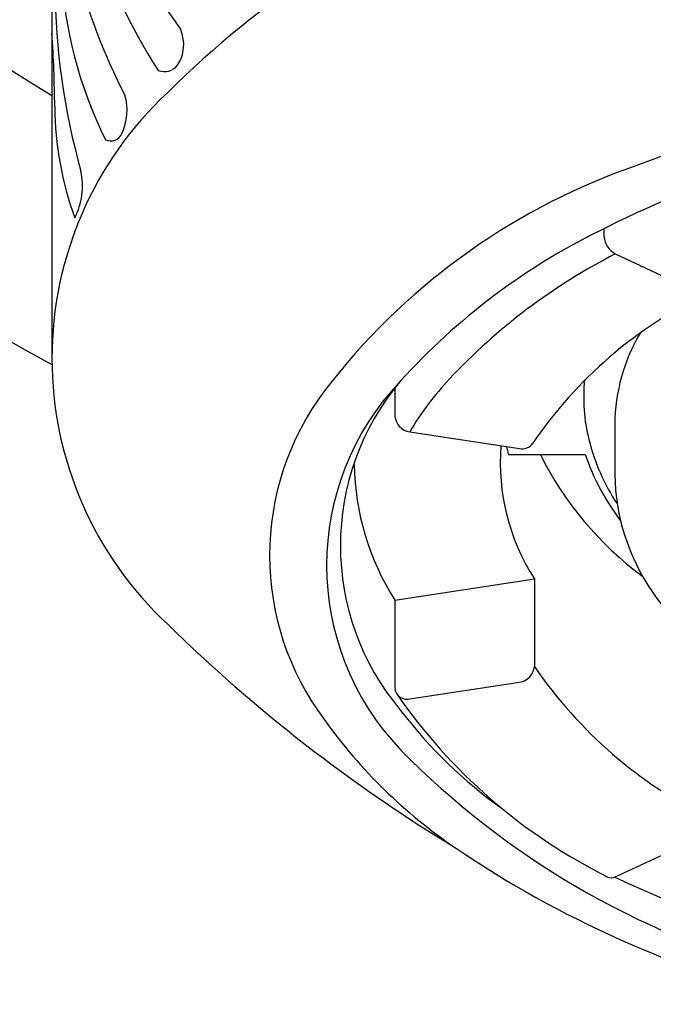
# Model space of a CAD drawing. Units: inches. Extents: x 4462.92 to 4465.54, y 457.51 to 460.33.
# Drawn here: x 4463.59 to 4463.91, y 457.54 to 458.04 of the extents above; entities that cross this region are included whole.
import ezdxf

# ---------------------------------------------------------------- set-up
doc = ezdxf.new("R2010")
doc.units = ezdxf.units.IN
doc.header["$LTSCALE"] = 0.6431102362
doc.header["$MEASUREMENT"] = 0
doc.layers.get('0').update_dxf_attribs({"color": 255, "linetype": 'CONTINUOUS'})

msp = doc.modelspace()

# ---------------------------------------------------------------- linework, layer by layer
for p, q in [((4463.608615890395, 459.0158954995443), (4463.608615890395, 457.8646268883128)), ((4463.888109496508, 457.9303359398672), (4463.888109505596, 457.9270487767443)), ((4463.893868214996, 457.9175446546443), (4463.936338557895, 457.8977424557443)), ((4463.782276194358, 457.8496626171892), (4463.782276233996, 457.8353934690443)), ((4463.893608409696, 457.8313979396443), (4463.893608480796, 457.8058263964443)), ((4463.789806211295, 457.8274233270443), (4463.845339657395, 457.8189342308443)), ((4463.839811375796, 457.8160003020443), (4463.878660949495, 457.8160003829443)), ((4463.782276110896, 457.7421634689443), (4463.852869473795, 457.7529549869443)), ((4463.852869473795, 457.7529549869443), (4463.852869596895, 457.7086309787443)), ((4463.782276110896, 457.7421634689443), (4463.782276233996, 457.6978394611443)), ((4463.789806211195, 457.6921714777443), (4463.845339657096, 457.7006608052443)), ((4463.893868214996, 457.6020505836443), (4463.936338557695, 457.6218529594443))]:
    msp.add_line(p, q)
for centre, radius, start, end in [((4464.232188725096, 459.0158954995443), 1.311996063000001, 298.3779469780305, 241.6220530219694), ((4464.232188725096, 459.0158954995443), 1.193965805999999, 301.4846597762092, 238.5153402237908), ((4463.91151517228, 458.2002964230274), 0.2917536870534522, 184.2290082420553, 215.4503750658721), ((4463.920475501897, 458.1748081505999), 0.306023343912053, 182.8117740744505, 212.4852342579249), ((4463.903336458387, 458.1325141444682), 0.2907704043381126, 180.1314336021558, 207.5666016781224), ((4464.005314446828, 457.6597712582805), 0.4791513802369786, 111.2236749071028, 134.8771207399566), ((4463.828626098667, 458.071397250432), 0.2154649770158245, 182.5819622309166, 206.4565382699308), ((4463.960711717857, 458.0545627600337), 0.350543413970597, 180.3049183392106, 195.7417877607181), ((4463.656079724189, 458.0236171142278), 0.01927126700914781, 327.0769453353137, 22.78371114798401), ((4462.963726512396, 457.9860127768821), 0.6463453080976707, 0.5297778090496005, 3.846423934827548), ((4464.232188725096, 457.0859455245466), 0.9356032662931294, 69.24045218102542, 110.7595478189746), ((4463.665444723255, 458.018611055143), 0.008734666522248077, 249.1486500875199, 321.242616055904), ((4463.792654592241, 457.8646268883128), 0.1840387018460164, 132.961629654565, 227.038370345435), ((4463.619061465057, 457.9904048166686), 0.02756783013512284, 334.6666894895188, 15.88772455279762), ((4463.779091062608, 457.9935521516724), 0.1690540982765306, 180.5297778090496, 199.9910163789153), ((4463.638460450106, 457.9805891637531), 0.005862309744264702, 242.1985449779954, 340.2583941427378), ((4464.014038962618, 457.6441835240987), 0.33634142414497, 109.7167890183264, 142.6671953679511), ((4464.137245618711, 457.4323003828349), 0.5568736153334505, 108.3669081746048, 116.848614721013), ((4463.587693545844, 457.9520544568769), 0.03638371402571453, 333.3891423032342, 11.74317395095642), ((4464.034828953145, 457.6270846892311), 0.3368487740240861, 116.2694208028238, 137.8295837538849), ((4463.899382424662, 457.9273825192511), 0.01127785831899614, 181.6957850388951, 240.7289860440435), ((4464.034558343368, 457.6436420349787), 0.3079226481651045, 117.1873069095597, 136.8604286991049), ((4464.039359485084, 457.6936509722165), 0.2268584142644019, 115.9583949584951, 145.6528673127784), ((4463.986490329062, 457.8304113883654), 0.09288715857761044, 149.5655097231858, 179.3914520780773), ((4463.882869605216, 457.7597973159346), 0.1351783194206311, 136.2798105424876, 223.7201894575124), ((4463.884108468246, 457.7697923622279), 0.1294181966833982, 139.8592479081118, 220.1407520918882), ((4463.921316921103, 457.7497582766035), 0.1527315515996178, 136.8604286991049, 149.4355726794139), ((4463.966982912182, 457.8449975042109), 0.0891225802284049, 174.2727479540606, 193.9697475654911), ((4463.857592637861, 457.7648669440709), 0.1387633405088143, 143.1142402306744, 216.8857597693256), ((4463.790972176853, 457.8360670318864), 0.008721989972352106, 184.4291235337114, 262.317636511867), ((4463.846663521336, 457.8253316551964), 0.006532966713115441, 258.3084072736061, 325.6528673127784), ((4463.982461162975, 457.8488479860785), 0.1050725789183131, 193.9697475654879, 213.561720010971), ((4463.944828949487, 457.8118067080055), 0.1091790741915554, 175.5081717778381, 212.6182072655998), ((4463.943171387022, 457.8465979881835), 0.1077938324667473, 194.315119864544, 196.4903453183591), ((4464.008575109781, 457.8915208926482), 0.1703111817641983, 206.3280805382095, 233.6403420565794), ((4463.990397497259, 457.85390510402), 0.1179907792406037, 198.738630399863, 217.3250862601584), ((4463.892982755374, 457.8127144251792), 0.1312760395399605, 180.7742884140314, 212.50848300908), ((4464.001406225882, 457.8075150938464), 0.1078109713548384, 180.8974892781782, 214.4750169131358), ((4464.064267203848, 457.8520951246558), 0.1848699466719293, 214.8371106466242, 235.4955113571696), ((4464.232704012594, 458.3073261405774), 0.8081636815476866, 225.5969391507856, 238.7154547695509), ((4463.844173662534, 457.7093044939119), 0.00872197782038722, 277.6825665144916, 355.5711844010053), ((4464.044341892279, 457.8395705618047), 0.231962958921042, 214.3665281102546, 243.8463330711461), ((4463.78800840867, 457.6978244341202), 0.005732194371562424, 179.8497981771791, 210.8738706386717), ((4463.78848231869, 457.6985689073029), 0.006532977600271237, 214.3472034750123, 281.6918287981309), ((4464.016073333521, 457.855095536846), 0.2827543381960149, 214.514448287542, 243.5539675346159), ((4463.962046407855, 457.835621155756), 0.2648475429126008, 215.5651820603195, 235.761752698454), ((4463.974487084452, 457.830486727372), 0.2379330448910223, 217.2822651496072, 234.6389339055557), ((4464.089605879029, 457.9655640860763), 0.4268443755555987, 224.502700214498, 254.8268690747998), ((4464.118351227708, 458.0665313878285), 0.5436852970152583, 235.8355488361108, 255.9156070376896), ((4463.891886859668, 457.6057294771064), 0.004178519598696177, 245.3992048775508, 298.3057382151987), ((4464.196002955721, 458.2413958610802), 0.7073481138185153, 244.692801769064, 264.3487094411042)]:
    msp.add_arc(centre, radius, start, end)

doc.saveas('drawing.dxf')
